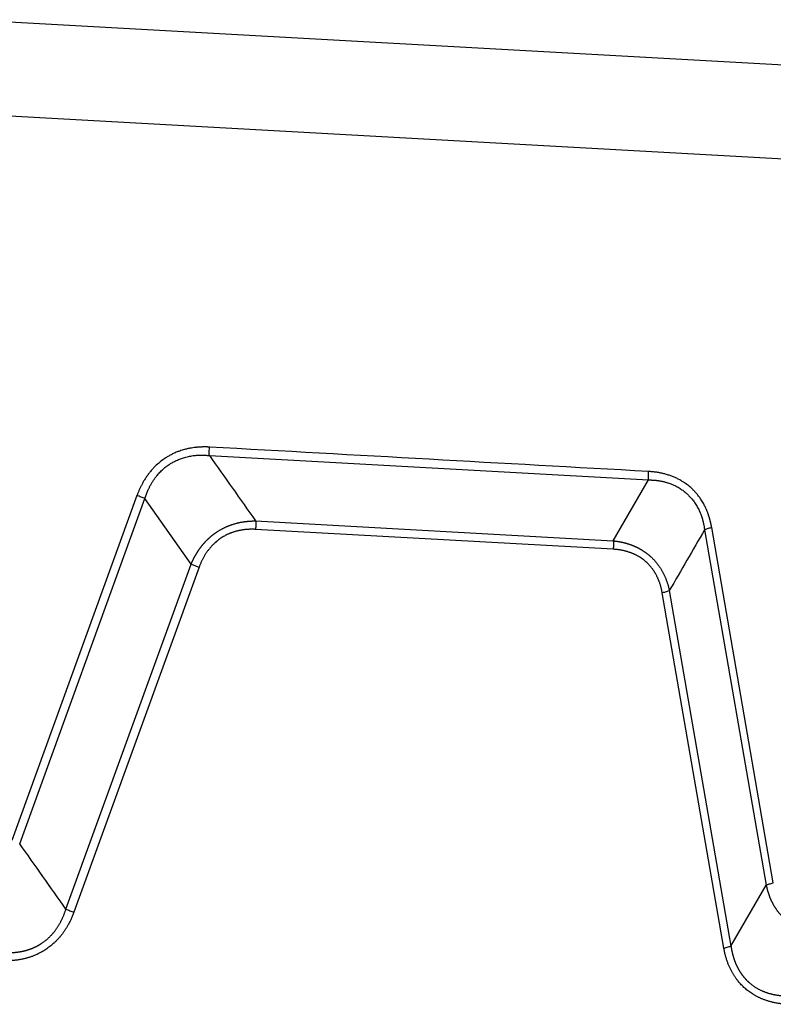
# Model space of a CAD drawing. Units: millimetres. Extents: x 1558 to 2004, y 481 to 796.
# Drawn here: x 1630 to 1663, y 567 to 611 of the extents above; entities that cross this region are included whole.
import ezdxf

# ---------------------------------------------------------------- set-up
doc = ezdxf.new("R2010")
doc.units = ezdxf.units.MM
doc.header["$LTSCALE"] = 65.395
doc.layers.get('0').update_dxf_attribs({"linetype": 'CONTINUOUS', "lineweight": 30})

msp = doc.modelspace()

# ---------------------------------------------------------------- linework, layer by layer
at = {"linetype": 'Continuous'}
for p, q in [((1673.632, 607.975), (1627.531, 610.536)), ((1625.456, 606.496), (1673.249, 603.841)), ((1638.336, 591.221), (1657.8, 590.14)), ((1656.237, 587.441), (1657.8, 590.14)), ((1635.124, 589.446), (1629.574, 574.154)), ((1629.928, 574.019), (1635.478, 589.311)), ((1637.527, 586.411), (1635.478, 589.311)), ((1640.385, 588.321), (1656.237, 587.441)), ((1656.234, 587.067), (1640.381, 587.948)), ((1660.284, 587.933), (1663.015, 572.181)), ((1663.33, 572.279), (1660.598, 588.031)), ((1631.977, 571.119), (1637.527, 586.411)), ((1637.881, 586.276), (1632.33, 570.984)), ((1658.721, 585.234), (1661.453, 569.482)), ((1661.139, 569.384), (1658.407, 585.136)), ((1661.453, 569.482), (1663.015, 572.181))]:
    msp.add_line(p, q, dxfattribs=at)
for points, degree, knots in [([(1638.339, 591.595), (1638.329, 591.596), (1638.308, 591.597), (1638.276, 591.598), (1638.244, 591.599), (1638.212, 591.6), (1638.179, 591.601), (1638.146, 591.601), (1638.113, 591.601), (1638.079, 591.601), (1638.045, 591.6), (1638.01, 591.599), (1637.976, 591.598), (1637.941, 591.597), (1637.905, 591.595), (1637.87, 591.592), (1637.834, 591.59), (1637.797, 591.587), (1637.741, 591.581), (1637.656, 591.572), (1637.534, 591.554), (1637.389, 591.527), (1637.214, 591.484), (1637.037, 591.429), (1636.887, 591.372), (1636.76, 591.317), (1636.635, 591.257), (1636.496, 591.179), (1636.339, 591.08), (1636.165, 590.953), (1636.001, 590.811), (1635.864, 590.675), (1635.753, 590.552), (1635.667, 590.445), (1635.602, 590.357), (1635.554, 590.289), (1635.508, 590.22), (1635.463, 590.15), (1635.422, 590.082), (1635.385, 590.019), (1635.353, 589.959), (1635.322, 589.9), (1635.292, 589.842), (1635.264, 589.783), (1635.238, 589.726), (1635.212, 589.669), (1635.189, 589.612), (1635.166, 589.556), (1635.144, 589.501), (1635.131, 589.464), (1635.124, 589.446)], 3, [0, 0, 0, 0, 0.007648, 0.015373, 0.023174, 0.031053, 0.039008, 0.047041, 0.055152, 0.06334, 0.071607, 0.079951, 0.088374, 0.096876, 0.105456, 0.114116, 0.122855, 0.131674, 0.140572, 0.164193, 0.193771, 0.229316, 0.270844, 0.32423, 0.36268, 0.386156, 0.424043, 0.461964, 0.499911, 0.557008, 0.61585, 0.65529, 0.694665, 0.733972, 0.753522, 0.773197, 0.793001, 0.812933, 0.832995, 0.849435, 0.86562, 0.88155, 0.897227, 0.912653, 0.927829, 0.942756, 0.957435, 0.971868, 0.986056, 1, 1, 1, 1]), ([(1638.335, 591.219), (1638.333, 591.247), (1638.331, 591.276), (1638.329, 591.336), (1638.329, 591.368), (1638.33, 591.432), (1638.331, 591.465), (1638.334, 591.53), (1638.337, 591.563), (1638.339, 591.595)], 3, [0, 0, 0, 0, 0.25, 0.25, 0.5, 0.5, 0.75, 0.75, 1, 1, 1, 1]), ([(1635.48, 589.311), (1635.483, 589.321), (1635.489, 589.34), (1635.498, 589.372), (1635.509, 589.405), (1635.521, 589.441), (1635.534, 589.479), (1635.549, 589.52), (1635.565, 589.563), (1635.583, 589.608), (1635.603, 589.655), (1635.624, 589.705), (1635.648, 589.756), (1635.674, 589.809), (1635.702, 589.865), (1635.733, 589.921), (1635.767, 589.98), (1635.803, 590.04), (1635.842, 590.102), (1635.893, 590.177), (1635.955, 590.262), (1636.029, 590.354), (1636.104, 590.439), (1636.179, 590.518), (1636.255, 590.59), (1636.329, 590.656), (1636.403, 590.716), (1636.475, 590.77), (1636.566, 590.834), (1636.683, 590.906), (1636.835, 590.987), (1637.007, 591.062), (1637.197, 591.128), (1637.368, 591.173), (1637.51, 591.2), (1637.614, 591.216), (1637.713, 591.228), (1637.806, 591.235), (1637.892, 591.239), (1637.973, 591.241), (1638.048, 591.24), (1638.117, 591.238), (1638.18, 591.234), (1638.237, 591.23), (1638.288, 591.225), (1638.32, 591.221), (1638.335, 591.219)], 3, [0, 0, 0, 0, 0.007962, 0.016626, 0.025993, 0.036063, 0.046838, 0.058318, 0.070505, 0.0834, 0.097004, 0.111318, 0.126344, 0.142083, 0.158538, 0.175709, 0.193599, 0.21221, 0.231544, 0.251603, 0.284093, 0.315378, 0.34545, 0.374302, 0.401925, 0.428315, 0.453465, 0.47737, 0.500027, 0.541658, 0.587345, 0.637059, 0.690762, 0.748411, 0.778183, 0.806333, 0.83287, 0.8578, 0.881129, 0.902862, 0.923004, 0.941561, 0.958535, 0.973931, 0.987752, 1, 1, 1, 1]), ([(1657.8, 590.14), (1657.797, 590.167), (1657.796, 590.196), (1657.794, 590.256), (1657.793, 590.287), (1657.794, 590.351), (1657.795, 590.384), (1657.798, 590.449), (1657.8, 590.482), (1657.803, 590.514)], 3, [0, 0, 0, 0, 0.25, 0.25, 0.5, 0.5, 0.75, 0.75, 1, 1, 1, 1]), ([(1660.598, 588.031), (1660.596, 588.041), (1660.593, 588.062), (1660.587, 588.093), (1660.581, 588.124), (1660.574, 588.156), (1660.567, 588.188), (1660.56, 588.22), (1660.553, 588.252), (1660.545, 588.285), (1660.537, 588.318), (1660.528, 588.351), (1660.519, 588.384), (1660.51, 588.418), (1660.5, 588.451), (1660.49, 588.485), (1660.479, 588.519), (1660.468, 588.553), (1660.45, 588.607), (1660.422, 588.686), (1660.378, 588.799), (1660.319, 588.931), (1660.239, 589.088), (1660.146, 589.244), (1660.057, 589.372), (1659.975, 589.479), (1659.889, 589.582), (1659.784, 589.694), (1659.653, 589.817), (1659.491, 589.948), (1659.317, 590.065), (1659.155, 590.158), (1659.012, 590.229), (1658.889, 590.281), (1658.789, 590.319), (1658.713, 590.345), (1658.637, 590.37), (1658.558, 590.393), (1658.484, 590.412), (1658.414, 590.429), (1658.35, 590.443), (1658.286, 590.456), (1658.223, 590.467), (1658.16, 590.477), (1658.099, 590.486), (1658.038, 590.494), (1657.978, 590.5), (1657.919, 590.506), (1657.861, 590.51), (1657.822, 590.513), (1657.803, 590.514)], 3, [0, 0, 0, 0, 0.007648, 0.015373, 0.023174, 0.031053, 0.039008, 0.047041, 0.055152, 0.06334, 0.071607, 0.079951, 0.088374, 0.096876, 0.105456, 0.114116, 0.122855, 0.131674, 0.140573, 0.164193, 0.193771, 0.229316, 0.270844, 0.32423, 0.36268, 0.386156, 0.424043, 0.461964, 0.499911, 0.557008, 0.61585, 0.65529, 0.694665, 0.733971, 0.753521, 0.773197, 0.793, 0.812933, 0.832995, 0.849435, 0.86562, 0.88155, 0.897227, 0.912653, 0.927829, 0.942756, 0.957435, 0.971868, 0.986056, 1, 1, 1, 1]), ([(1657.799, 590.138), (1657.809, 590.138), (1657.829, 590.138), (1657.861, 590.138), (1657.896, 590.137), (1657.933, 590.136), (1657.973, 590.135), (1658.015, 590.132), (1658.06, 590.129), (1658.107, 590.125), (1658.156, 590.119), (1658.208, 590.113), (1658.263, 590.105), (1658.32, 590.095), (1658.379, 590.084), (1658.44, 590.071), (1658.503, 590.055), (1658.569, 590.038), (1658.636, 590.018), (1658.719, 589.991), (1658.815, 589.955), (1658.919, 589.91), (1659.017, 589.863), (1659.11, 589.813), (1659.195, 589.761), (1659.275, 589.708), (1659.349, 589.654), (1659.418, 589.6), (1659.499, 589.531), (1659.596, 589.438), (1659.708, 589.315), (1659.82, 589.171), (1659.928, 589.006), (1660.011, 588.854), (1660.071, 588.725), (1660.11, 588.629), (1660.144, 588.537), (1660.173, 588.45), (1660.198, 588.367), (1660.218, 588.289), (1660.235, 588.217), (1660.248, 588.149), (1660.26, 588.087), (1660.268, 588.031), (1660.275, 587.98), (1660.279, 587.948), (1660.281, 587.933)], 3, [0, 0, 0, 0, 0.007962, 0.016626, 0.025993, 0.036063, 0.046838, 0.058318, 0.070505, 0.0834, 0.097004, 0.111318, 0.126344, 0.142083, 0.158538, 0.175709, 0.193599, 0.21221, 0.231544, 0.251603, 0.284093, 0.315378, 0.34545, 0.374302, 0.401925, 0.428315, 0.453465, 0.47737, 0.500027, 0.541658, 0.587345, 0.637059, 0.690762, 0.748411, 0.778183, 0.806333, 0.83287, 0.8578, 0.881129, 0.902862, 0.923004, 0.941561, 0.958535, 0.973931, 0.987752, 1, 1, 1, 1]), ([(1635.478, 589.311), (1635.452, 589.322), (1635.425, 589.334), (1635.368, 589.357), (1635.338, 589.369), (1635.278, 589.392), (1635.247, 589.403), (1635.185, 589.425), (1635.154, 589.436), (1635.124, 589.446)], 3, [0, 0, 0, 0, 0.25, 0.25, 0.5, 0.5, 0.75, 0.75, 1, 1, 1, 1]), ([(1637.527, 586.411), (1637.531, 586.42), (1637.539, 586.439), (1637.55, 586.466), (1637.563, 586.494), (1637.575, 586.521), (1637.587, 586.548), (1637.6, 586.575), (1637.613, 586.601), (1637.626, 586.628), (1637.639, 586.654), (1637.652, 586.68), (1637.666, 586.706), (1637.679, 586.731), (1637.693, 586.757), (1637.707, 586.782), (1637.721, 586.807), (1637.736, 586.832), (1637.75, 586.857), (1637.765, 586.882), (1637.78, 586.906), (1637.795, 586.93), (1637.81, 586.954), (1637.826, 586.978), (1637.842, 587.002), (1637.857, 587.025), (1637.873, 587.049), (1637.889, 587.072), (1637.906, 587.095), (1637.922, 587.117), (1637.939, 587.14), (1637.956, 587.162), (1637.973, 587.184), (1637.99, 587.206), (1638.007, 587.228), (1638.024, 587.249), (1638.042, 587.271), (1638.06, 587.292), (1638.078, 587.313), (1638.096, 587.333), (1638.114, 587.354), (1638.132, 587.374), (1638.151, 587.394), (1638.169, 587.414), (1638.188, 587.434), (1638.207, 587.453), (1638.226, 587.473), (1638.245, 587.492), (1638.265, 587.511), (1638.284, 587.529), (1638.304, 587.548), (1638.324, 587.566), (1638.344, 587.584), (1638.364, 587.602), (1638.384, 587.619), (1638.404, 587.637), (1638.425, 587.654), (1638.446, 587.671), (1638.466, 587.688), (1638.487, 587.704), (1638.508, 587.721), (1638.529, 587.737), (1638.551, 587.753), (1638.572, 587.768), (1638.594, 587.784), (1638.615, 587.799), (1638.637, 587.814), (1638.666, 587.833), (1638.701, 587.857), (1638.743, 587.883), (1638.786, 587.909), (1638.829, 587.934), (1638.873, 587.959), (1638.917, 587.983), (1638.962, 588.005), (1639.007, 588.028), (1639.053, 588.049), (1639.099, 588.07), (1639.146, 588.09), (1639.193, 588.109), (1639.241, 588.127), (1639.289, 588.144), (1639.337, 588.161), (1639.386, 588.177), (1639.435, 588.192), (1639.485, 588.207), (1639.535, 588.22), (1639.585, 588.233), (1639.636, 588.245), (1639.687, 588.256), (1639.739, 588.266), (1639.791, 588.275), (1639.843, 588.284), (1639.896, 588.291), (1639.949, 588.298), (1640.003, 588.304), (1640.056, 588.309), (1640.11, 588.313), (1640.165, 588.317), (1640.219, 588.319), (1640.274, 588.321), (1640.33, 588.322), (1640.367, 588.322), (1640.385, 588.321)], 3, [0, 0, 0, 0, 0.0082, 0.016374, 0.024523, 0.032646, 0.040745, 0.048818, 0.056867, 0.064892, 0.072893, 0.08087, 0.088824, 0.096755, 0.104663, 0.112549, 0.120413, 0.128254, 0.136074, 0.143873, 0.151651, 0.159408, 0.167145, 0.174862, 0.182559, 0.190237, 0.197896, 0.205536, 0.213158, 0.220762, 0.228348, 0.235917, 0.243468, 0.251003, 0.258522, 0.266024, 0.273511, 0.280983, 0.288439, 0.295881, 0.303309, 0.310723, 0.318123, 0.32551, 0.332885, 0.340246, 0.347596, 0.354934, 0.362261, 0.369577, 0.376882, 0.384177, 0.391462, 0.398738, 0.406005, 0.413263, 0.420512, 0.427754, 0.434988, 0.442215, 0.449436, 0.45665, 0.463858, 0.47106, 0.478257, 0.485449, 0.492637, 0.499821, 0.513372, 0.526938, 0.540523, 0.554129, 0.567759, 0.581416, 0.595101, 0.608819, 0.62257, 0.636359, 0.650187, 0.664056, 0.67797, 0.691931, 0.705941, 0.720003, 0.734119, 0.748292, 0.762523, 0.776815, 0.791171, 0.805592, 0.820081, 0.83464, 0.849271, 0.863976, 0.878758, 0.893618, 0.908559, 0.923582, 0.938689, 0.953883, 0.969164, 0.984536, 1, 1, 1, 1]), ([(1640.385, 588.321), (1640.387, 588.295), (1640.389, 588.266), (1640.391, 588.206), (1640.392, 588.174), (1640.391, 588.111), (1640.39, 588.078), (1640.387, 588.013), (1640.384, 587.98), (1640.381, 587.948)], 3, [0, 0, 0, 0, 0.25, 0.25, 0.5, 0.5, 0.75, 0.75, 1, 1, 1, 1]), ([(1640.381, 587.948), (1639.934, 587.972), (1639.534, 587.867), (1639.158, 587.768), (1638.529, 587.347), (1638.289, 587.034), (1638.036, 586.704), (1637.881, 586.276)], 2, [0, 0, 0, 0.25, 0.25, 0.5, 0.75, 0.75, 1, 1, 1]), ([(1660.281, 587.933), (1660.299, 587.942), (1660.32, 587.951), (1660.367, 587.969), (1660.392, 587.977), (1660.446, 587.994), (1660.475, 588.002), (1660.535, 588.017), (1660.566, 588.024), (1660.598, 588.031)], 3, [0, 0, 0, 0, 0.25, 0.25, 0.5, 0.5, 0.75, 0.75, 1, 1, 1, 1]), ([(1656.237, 587.439), (1656.239, 587.412), (1656.24, 587.384), (1656.242, 587.324), (1656.242, 587.293), (1656.242, 587.229), (1656.241, 587.197), (1656.238, 587.132), (1656.236, 587.099), (1656.234, 587.067)], 3, [0, 0, 0, 0, 0.25, 0.25, 0.5, 0.5, 0.75, 0.75, 1, 1, 1, 1]), ([(1656.237, 587.441), (1656.247, 587.44), (1656.267, 587.438), (1656.296, 587.434), (1656.326, 587.431), (1656.355, 587.427), (1656.384, 587.423), (1656.413, 587.419), (1656.442, 587.414), (1656.471, 587.409), (1656.499, 587.404), (1656.528, 587.399), (1656.556, 587.394), (1656.584, 587.388), (1656.612, 587.382), (1656.64, 587.376), (1656.668, 587.37), (1656.696, 587.363), (1656.723, 587.356), (1656.75, 587.349), (1656.778, 587.342), (1656.805, 587.334), (1656.831, 587.327), (1656.858, 587.319), (1656.885, 587.311), (1656.911, 587.302), (1656.937, 587.294), (1656.964, 587.285), (1656.99, 587.276), (1657.015, 587.267), (1657.041, 587.257), (1657.066, 587.248), (1657.092, 587.238), (1657.117, 587.228), (1657.142, 587.217), (1657.167, 587.207), (1657.191, 587.196), (1657.216, 587.185), (1657.24, 587.174), (1657.265, 587.163), (1657.289, 587.151), (1657.312, 587.139), (1657.336, 587.127), (1657.36, 587.115), (1657.383, 587.103), (1657.406, 587.09), (1657.429, 587.077), (1657.452, 587.064), (1657.475, 587.051), (1657.497, 587.037), (1657.52, 587.024), (1657.542, 587.01), (1657.564, 586.996), (1657.585, 586.982), (1657.607, 586.967), (1657.628, 586.953), (1657.65, 586.938), (1657.671, 586.923), (1657.692, 586.908), (1657.712, 586.892), (1657.733, 586.877), (1657.753, 586.861), (1657.773, 586.845), (1657.793, 586.829), (1657.813, 586.813), (1657.833, 586.796), (1657.852, 586.779), (1657.877, 586.758), (1657.907, 586.73), (1657.943, 586.697), (1657.977, 586.663), (1658.011, 586.629), (1658.044, 586.593), (1658.077, 586.557), (1658.109, 586.521), (1658.141, 586.484), (1658.171, 586.446), (1658.201, 586.407), (1658.231, 586.367), (1658.26, 586.327), (1658.288, 586.287), (1658.315, 586.245), (1658.342, 586.203), (1658.368, 586.161), (1658.393, 586.117), (1658.418, 586.073), (1658.442, 586.029), (1658.465, 585.984), (1658.487, 585.938), (1658.509, 585.891), (1658.53, 585.844), (1658.55, 585.796), (1658.569, 585.748), (1658.588, 585.699), (1658.606, 585.65), (1658.623, 585.6), (1658.64, 585.549), (1658.655, 585.498), (1658.67, 585.446), (1658.684, 585.394), (1658.697, 585.341), (1658.71, 585.288), (1658.718, 585.252), (1658.721, 585.234)], 3, [0, 0, 0, 0, 0.0082, 0.016374, 0.024523, 0.032646, 0.040745, 0.048818, 0.056867, 0.064892, 0.072893, 0.080871, 0.088825, 0.096756, 0.104664, 0.112549, 0.120413, 0.128255, 0.136075, 0.143873, 0.151651, 0.159409, 0.167146, 0.174863, 0.18256, 0.190238, 0.197897, 0.205537, 0.213159, 0.220762, 0.228348, 0.235917, 0.243469, 0.251004, 0.258522, 0.266025, 0.273512, 0.280983, 0.28844, 0.295882, 0.30331, 0.310723, 0.318124, 0.325511, 0.332885, 0.340247, 0.347597, 0.354935, 0.362262, 0.369578, 0.376883, 0.384178, 0.391463, 0.398739, 0.406005, 0.413263, 0.420513, 0.427755, 0.434989, 0.442216, 0.449436, 0.45665, 0.463858, 0.471061, 0.478258, 0.48545, 0.492638, 0.499822, 0.513373, 0.526939, 0.540524, 0.55413, 0.56776, 0.581416, 0.595102, 0.608819, 0.622571, 0.636359, 0.650187, 0.664057, 0.677971, 0.691932, 0.705942, 0.720004, 0.73412, 0.748292, 0.762523, 0.776816, 0.791171, 0.805592, 0.820081, 0.83464, 0.849271, 0.863977, 0.878758, 0.893618, 0.908559, 0.923582, 0.938689, 0.953883, 0.969164, 0.984536, 1, 1, 1, 1]), ([(1658.407, 585.136), (1658.331, 585.577), (1658.139, 585.933), (1657.959, 586.268), (1657.412, 586.754), (1657.056, 586.894), (1656.681, 587.042), (1656.234, 587.067)], 2, [0, 0, 0, 0.25, 0.25, 0.5, 0.75, 0.75, 1, 1, 1]), ([(1637.528, 586.411), (1637.554, 586.399), (1637.581, 586.388), (1637.638, 586.364), (1637.667, 586.352), (1637.727, 586.329), (1637.758, 586.318), (1637.82, 586.296), (1637.85, 586.286), (1637.881, 586.276)], 3, [0, 0, 0, 0, 0.25, 0.25, 0.5, 0.5, 0.75, 0.75, 1, 1, 1, 1]), ([(1658.721, 585.234), (1658.703, 585.225), (1658.683, 585.216), (1658.637, 585.198), (1658.612, 585.19), (1658.558, 585.173), (1658.53, 585.165), (1658.47, 585.15), (1658.439, 585.143), (1658.407, 585.136)], 3, [0, 0, 0, 0, 0.25, 0.25, 0.5, 0.5, 0.75, 0.75, 1, 1, 1, 1]), ([(1663.015, 572.181), (1663.033, 572.19), (1663.054, 572.199), (1663.1, 572.216), (1663.125, 572.225), (1663.179, 572.241), (1663.207, 572.25), (1663.267, 572.265), (1663.298, 572.272), (1663.33, 572.279)], 3, [0, 0, 0, 0, 0.25, 0.25, 0.5, 0.5, 0.75, 0.75, 1, 1, 1, 1]), ([(1663.018, 572.181), (1663.019, 572.172), (1663.023, 572.154), (1663.028, 572.128), (1663.033, 572.101), (1663.039, 572.074), (1663.046, 572.047), (1663.052, 572.019), (1663.059, 571.992), (1663.066, 571.963), (1663.074, 571.935), (1663.082, 571.907), (1663.091, 571.878), (1663.1, 571.849), (1663.109, 571.82), (1663.119, 571.79), (1663.129, 571.761), (1663.139, 571.731), (1663.15, 571.701), (1663.162, 571.671), (1663.174, 571.641), (1663.186, 571.61), (1663.199, 571.58), (1663.213, 571.549), (1663.227, 571.518), (1663.241, 571.487), (1663.256, 571.456), (1663.272, 571.425), (1663.288, 571.394), (1663.305, 571.362), (1663.322, 571.331), (1663.34, 571.299), (1663.359, 571.268), (1663.378, 571.236), (1663.397, 571.205), (1663.418, 571.173), (1663.439, 571.142), (1663.46, 571.11), (1663.483, 571.079), (1663.506, 571.048), (1663.529, 571.016), (1663.553, 570.985), (1663.578, 570.954), (1663.604, 570.923), (1663.63, 570.892), (1663.657, 570.862), (1663.685, 570.831), (1663.713, 570.801), (1663.743, 570.771), (1663.773, 570.741), (1663.803, 570.712), (1663.835, 570.682), (1663.955, 570.573), (1664.172, 570.409), (1664.498, 570.23), (1664.815, 570.106), (1665.115, 570.027), (1665.326, 569.993), (1665.451, 569.98), (1665.484, 569.977), (1665.5, 569.975)], 3, [0, 0, 0, 0, 0.007504, 0.015099, 0.022786, 0.030564, 0.038434, 0.046395, 0.054448, 0.062593, 0.070829, 0.079157, 0.087576, 0.096087, 0.10469, 0.113384, 0.12217, 0.131048, 0.140018, 0.14908, 0.158233, 0.167479, 0.176817, 0.186247, 0.195769, 0.205383, 0.215089, 0.224888, 0.23478, 0.244763, 0.25484, 0.265009, 0.275271, 0.285626, 0.296074, 0.306615, 0.317249, 0.327976, 0.338797, 0.349711, 0.360719, 0.371821, 0.383017, 0.394306, 0.40569, 0.417168, 0.42874, 0.440407, 0.452169, 0.464025, 0.475977, 0.488024, 0.500166, 0.612757, 0.716231, 0.810679, 0.896165, 0.972725, 0.986733, 1, 1, 1, 1]), ([(1632.33, 570.984), (1632.13, 570.433), (1631.802, 570.006), (1631.496, 569.607), (1630.689, 569.068), (1630.205, 568.939), (1629.692, 568.803), (1629.115, 568.835)], 2, [0, 0, 0, 0.25, 0.25, 0.5, 0.75, 0.75, 1, 1, 1]), ([(1629.119, 569.209), (1629.128, 569.208), (1629.146, 569.206), (1629.174, 569.204), (1629.201, 569.202), (1629.229, 569.2), (1629.256, 569.198), (1629.283, 569.197), (1629.31, 569.195), (1629.337, 569.194), (1629.364, 569.194), (1629.391, 569.193), (1629.418, 569.193), (1629.445, 569.192), (1629.471, 569.192), (1629.498, 569.193), (1629.524, 569.193), (1629.551, 569.194), (1629.577, 569.195), (1629.603, 569.196), (1629.629, 569.198), (1629.655, 569.199), (1629.681, 569.201), (1629.706, 569.203), (1629.732, 569.205), (1629.757, 569.208), (1629.783, 569.21), (1629.808, 569.213), (1629.833, 569.216), (1629.859, 569.22), (1629.884, 569.223), (1629.908, 569.227), (1629.933, 569.231), (1629.958, 569.235), (1629.983, 569.24), (1630.007, 569.244), (1630.031, 569.249), (1630.056, 569.254), (1630.08, 569.259), (1630.104, 569.265), (1630.128, 569.27), (1630.152, 569.276), (1630.175, 569.282), (1630.199, 569.289), (1630.222, 569.295), (1630.246, 569.302), (1630.269, 569.309), (1630.292, 569.316), (1630.315, 569.323), (1630.338, 569.331), (1630.361, 569.338), (1630.383, 569.346), (1630.406, 569.354), (1630.428, 569.363), (1630.451, 569.371), (1630.473, 569.38), (1630.495, 569.389), (1630.517, 569.398), (1630.538, 569.407), (1630.56, 569.417), (1630.582, 569.427), (1630.603, 569.437), (1630.624, 569.447), (1630.646, 569.457), (1630.667, 569.467), (1630.688, 569.478), (1630.708, 569.489), (1630.729, 569.5), (1630.749, 569.512), (1630.77, 569.523), (1630.79, 569.535), (1630.81, 569.547), (1630.83, 569.559), (1630.85, 569.571), (1630.87, 569.583), (1630.889, 569.596), (1630.916, 569.614), (1630.95, 569.637), (1630.991, 569.666), (1631.031, 569.696), (1631.07, 569.727), (1631.109, 569.759), (1631.148, 569.792), (1631.186, 569.825), (1631.223, 569.86), (1631.259, 569.896), (1631.295, 569.932), (1631.331, 569.969), (1631.366, 570.007), (1631.4, 570.046), (1631.433, 570.086), (1631.466, 570.127), (1631.498, 570.169), (1631.53, 570.211), (1631.561, 570.255), (1631.591, 570.299), (1631.62, 570.344), (1631.649, 570.39), (1631.677, 570.437), (1631.705, 570.484), (1631.731, 570.533), (1631.757, 570.582), (1631.783, 570.632), (1631.807, 570.683), (1631.831, 570.735), (1631.854, 570.787), (1631.877, 570.841), (1631.898, 570.895), (1631.919, 570.95), (1631.939, 571.005), (1631.958, 571.062), (1631.971, 571.1), (1631.977, 571.119)], 3, [0, 0, 0, 0, 0.00747, 0.014911, 0.022323, 0.029706, 0.037061, 0.044388, 0.051687, 0.058958, 0.066202, 0.073419, 0.080609, 0.087773, 0.09491, 0.102022, 0.109107, 0.116168, 0.123203, 0.130214, 0.1372, 0.144161, 0.151099, 0.158014, 0.164905, 0.171773, 0.178619, 0.185442, 0.192243, 0.199023, 0.205782, 0.212519, 0.219236, 0.225932, 0.232609, 0.239266, 0.245903, 0.252522, 0.259122, 0.265704, 0.272268, 0.278815, 0.285345, 0.291858, 0.298354, 0.304835, 0.3113, 0.31775, 0.324185, 0.330605, 0.337012, 0.343405, 0.349784, 0.356151, 0.362505, 0.368847, 0.375178, 0.381497, 0.387806, 0.394104, 0.400392, 0.40667, 0.412939, 0.4192, 0.425452, 0.431696, 0.437933, 0.444163, 0.450386, 0.456603, 0.462814, 0.46902, 0.47522, 0.481417, 0.487609, 0.493798, 0.499983, 0.513231, 0.526495, 0.539782, 0.553094, 0.566437, 0.579814, 0.59323, 0.606688, 0.620194, 0.633751, 0.647362, 0.661033, 0.674766, 0.688567, 0.702438, 0.716383, 0.730406, 0.744511, 0.758701, 0.77298, 0.787352, 0.801818, 0.816384, 0.831052, 0.845825, 0.860707, 0.8757, 0.890807, 0.906032, 0.921377, 0.936845, 0.952439, 0.968161, 0.984014, 1, 1, 1, 1]), ([(1631.977, 571.119), (1632.002, 571.108), (1632.03, 571.096), (1632.087, 571.073), (1632.116, 571.061), (1632.177, 571.038), (1632.208, 571.027), (1632.269, 571.005), (1632.3, 570.994), (1632.33, 570.984)], 3, [0, 0, 0, 0, 0.25, 0.25, 0.5, 0.5, 0.75, 0.75, 1, 1, 1, 1]), ([(1661.456, 569.481), (1661.437, 569.472), (1661.417, 569.463), (1661.37, 569.446), (1661.345, 569.437), (1661.291, 569.421), (1661.262, 569.413), (1661.202, 569.397), (1661.171, 569.39), (1661.139, 569.384)], 3, [0, 0, 0, 0, 0.25, 0.25, 0.5, 0.5, 0.75, 0.75, 1, 1, 1, 1]), ([(1661.453, 569.482), (1661.454, 569.472), (1661.457, 569.454), (1661.461, 569.427), (1661.466, 569.4), (1661.47, 569.373), (1661.475, 569.346), (1661.48, 569.319), (1661.485, 569.292), (1661.49, 569.266), (1661.496, 569.24), (1661.502, 569.213), (1661.508, 569.187), (1661.514, 569.162), (1661.52, 569.136), (1661.527, 569.11), (1661.533, 569.085), (1661.54, 569.06), (1661.547, 569.035), (1661.554, 569.01), (1661.562, 568.985), (1661.569, 568.961), (1661.577, 568.936), (1661.585, 568.912), (1661.593, 568.888), (1661.602, 568.864), (1661.61, 568.84), (1661.619, 568.816), (1661.628, 568.793), (1661.637, 568.77), (1661.646, 568.746), (1661.655, 568.724), (1661.665, 568.701), (1661.675, 568.678), (1661.685, 568.656), (1661.695, 568.633), (1661.705, 568.611), (1661.716, 568.589), (1661.726, 568.567), (1661.737, 568.546), (1661.748, 568.524), (1661.759, 568.503), (1661.77, 568.482), (1661.782, 568.461), (1661.794, 568.44), (1661.805, 568.419), (1661.817, 568.399), (1661.83, 568.379), (1661.842, 568.358), (1661.854, 568.339), (1661.867, 568.319), (1661.88, 568.299), (1661.893, 568.28), (1661.906, 568.261), (1661.919, 568.242), (1661.933, 568.223), (1661.947, 568.204), (1661.96, 568.185), (1661.974, 568.167), (1661.989, 568.149), (1662.003, 568.131), (1662.017, 568.113), (1662.032, 568.095), (1662.047, 568.078), (1662.062, 568.061), (1662.077, 568.044), (1662.092, 568.027), (1662.107, 568.01), (1662.123, 567.993), (1662.139, 567.977), (1662.154, 567.961), (1662.171, 567.945), (1662.187, 567.929), (1662.203, 567.913), (1662.219, 567.898), (1662.236, 567.883), (1662.259, 567.862), (1662.289, 567.836), (1662.326, 567.805), (1662.364, 567.775), (1662.403, 567.746), (1662.442, 567.717), (1662.482, 567.69), (1662.523, 567.663), (1662.565, 567.637), (1662.607, 567.612), (1662.65, 567.588), (1662.694, 567.565), (1662.738, 567.542), (1662.783, 567.52), (1662.829, 567.5), (1662.875, 567.48), (1662.923, 567.461), (1662.97, 567.443), (1663.019, 567.425), (1663.068, 567.409), (1663.118, 567.394), (1663.168, 567.379), (1663.219, 567.366), (1663.271, 567.353), (1663.323, 567.341), (1663.376, 567.33), (1663.429, 567.32), (1663.483, 567.312), (1663.538, 567.304), (1663.593, 567.296), (1663.649, 567.29), (1663.706, 567.285), (1663.763, 567.281), (1663.82, 567.278), (1663.879, 567.276), (1663.918, 567.275), (1663.937, 567.275)], 3, [0, 0, 0, 0, 0.00747, 0.014911, 0.022323, 0.029706, 0.037061, 0.044388, 0.051687, 0.058958, 0.066202, 0.073419, 0.080609, 0.087773, 0.09491, 0.102022, 0.109108, 0.116168, 0.123203, 0.130214, 0.1372, 0.144162, 0.1511, 0.158014, 0.164905, 0.171773, 0.178619, 0.185442, 0.192244, 0.199023, 0.205782, 0.212519, 0.219236, 0.225932, 0.232609, 0.239266, 0.245903, 0.252522, 0.259122, 0.265704, 0.272269, 0.278815, 0.285345, 0.291858, 0.298355, 0.304835, 0.3113, 0.31775, 0.324185, 0.330605, 0.337012, 0.343405, 0.349784, 0.356151, 0.362505, 0.368848, 0.375178, 0.381497, 0.387806, 0.394104, 0.400392, 0.406671, 0.41294, 0.4192, 0.425452, 0.431697, 0.437934, 0.444163, 0.450386, 0.456603, 0.462814, 0.46902, 0.475221, 0.481417, 0.487609, 0.493798, 0.499984, 0.513231, 0.526496, 0.539782, 0.553094, 0.566437, 0.579814, 0.59323, 0.606689, 0.620194, 0.633751, 0.647362, 0.661033, 0.674767, 0.688567, 0.702438, 0.716383, 0.730406, 0.744511, 0.758702, 0.772981, 0.787352, 0.801819, 0.816384, 0.831052, 0.845825, 0.860707, 0.8757, 0.890807, 0.906032, 0.921377, 0.936845, 0.952439, 0.968161, 0.984014, 1, 1, 1, 1]), ([(1663.933, 566.901), (1663.357, 566.933), (1662.871, 567.125), (1662.417, 567.305), (1661.716, 567.928), (1661.484, 568.359), (1661.237, 568.816), (1661.139, 569.384)], 2, [0, 0, 0, 0.25, 0.25, 0.5, 0.75, 0.75, 1, 1, 1])]:
    msp.add_open_spline(points, degree=degree, knots=knots, dxfattribs=at)
at = {"linetype": 'Continuous', "extrusion": (9.45719e-11, 1.7023e-09, -1)}
msp.add_open_spline([(1657.803, 590.514), (1651.315, 590.874), (1644.828, 591.235), (1638.34, 591.595)], degree=3, dxfattribs=at)
at = {"linetype": 'Continuous', "extrusion": (3.85649e-09, 2.72515e-09, -1)}
msp.add_open_spline([(1638.336, 591.221), (1639.019, 590.255), (1639.702, 589.288), (1640.385, 588.321)], degree=3, dxfattribs=at)
at = {"linetype": 'Continuous', "extrusion": (-7.32301e-10, 4.23889e-10, -1)}
msp.add_open_spline([(1660.284, 587.933), (1659.763, 587.033), (1659.242, 586.134), (1658.721, 585.234)], degree=3, dxfattribs=at)
at = {"linetype": 'Continuous', "extrusion": (5.78731e-10, 4.08928e-10, -1)}
msp.add_open_spline([(1631.977, 571.119), (1631.294, 572.086), (1630.611, 573.052), (1629.928, 574.019)], degree=3, dxfattribs=at)

doc.saveas('drawing.dxf')
